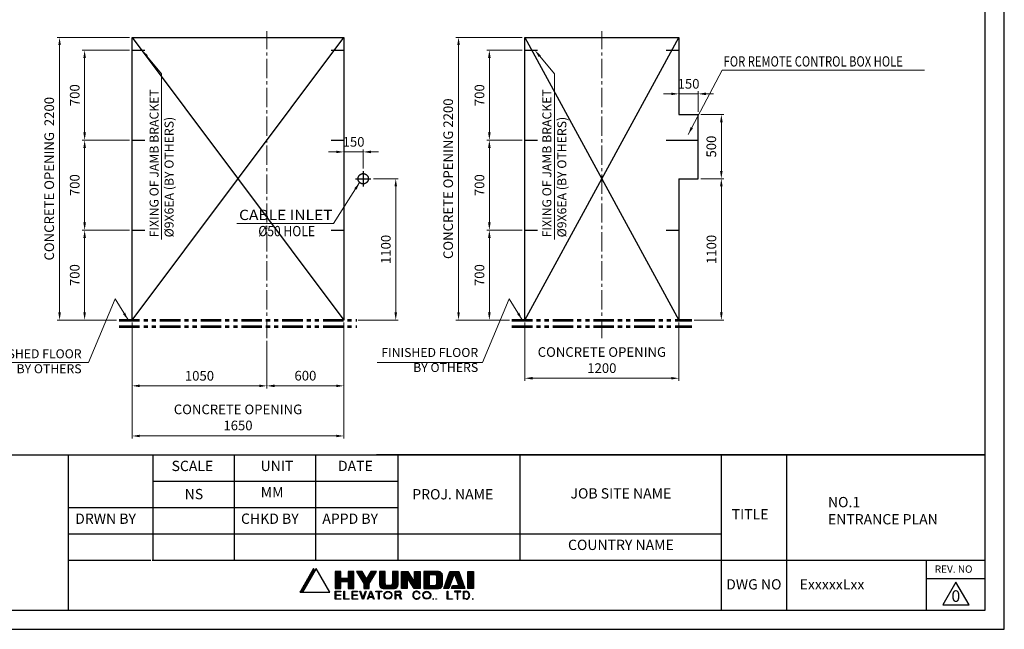
# Model space of a CAD drawing. Units: millimetres. Extents: x 17076 to 111423, y -118390 to 68727.
# Drawn here: x 55422 to 63090, y -100671 to -95927 of the extents above; entities that cross this region are included whole.
import ezdxf
from ezdxf.enums import TextEntityAlignment as Align

# ---------------------------------------------------------------- set-up
doc = ezdxf.new("R2010")
doc.units = ezdxf.units.MM
for name, pattern in [('CENTER2', [1.125, 0.75, -0.125, 0.125, -0.125]), ('PHANTOM', [7745.504221, 3872.752111, -774.550422, 774.550422, -774.550422, 774.550422, -774.550422]), ('PHANTOM2', [31.75, 15.875, -3.175, 3.175, -3.175, 3.175, -3.175]), ('SOLID', [0])]:
    doc.linetypes.add(name, pattern=pattern)
doc.layers.get('0').update_dxf_attribs({"lineweight": 30})
doc.layers.add('LAYER0$C$L0', color=2, linetype='SOLID')
for name, color, linetype, lineweight in [('마감선', 30, 'PHANTOM2', 53), ('문자', 4, 'Continuous', 30), ('외곽선', 7, 'Continuous', 30), ('중심선1', 6, 'CENTER2', 9), ('치수선', 3, 'Continuous', 9)]:
    doc.layers.add(name, color=color, linetype=linetype, lineweight=lineweight)
doc.styles.get("Standard").update_dxf_attribs({"font": 'iso.shx', "height": 75, "bigfont": 'whgtxt.shx'})
doc.dimstyles.new('AM_ISO$0', dxfattribs={"dimtxt": 75, "dimasz": 60, "dimexe": 20, "dimexo": 20, "dimgap": 30, "dimtad": 1, "dimdsep": 46, "dimtxsty": 'Standard', "dimcen": 0, "dimclrd": 256, "dimclre": 256, "dimclrt": 2, "dimadec": 0, "dimazin": 2, "dimtp": 0.1, "dimtm": 0.1, "dimtfac": 0.71, "dimtix": 1, "dimtmove": 0, "dimatfit": 0, "dimfxl": 1, "dimlwd": -1, "dimlwe": -1, "dimarcsym": 1})
doc.dimstyles.new('AM_ISO$7', dxfattribs={"dimtxt": 75, "dimasz": 60, "dimexe": 20, "dimexo": 20, "dimgap": 30, "dimtad": 1, "dimdsep": 46, "dimtxsty": 'Standard', "dimcen": 0, "dimclrd": 256, "dimclre": 256, "dimclrt": 2, "dimadec": 0, "dimazin": 2, "dimtp": 0.1, "dimtm": 0.1, "dimtfac": 0.71, "dimtix": 1, "dimtmove": 0, "dimatfit": 0, "dimfxl": 1, "dimlwd": -1, "dimlwe": -1, "dimarcsym": 1})

# ---------------------------------------------------------------- blocks, each defined once
blk = doc.blocks.new('*D1394')
at = {"layer": 'Defpoints', "color": 0, "transparency": 16777216}
for p in [(55732.9, -96064.9), (56297.2, -96064.9), (56197.2, -98264.9)]:
    blk.add_point(p, dxfattribs=at)
at = {"layer": '치수선', "transparency": 16777216}
for p, q in [((56277.2, -96064.9), (55712.9, -96064.9)), ((55732.9, -98204.9), (55732.9, -96124.9)), ((56177.2, -98264.9), (55712.9, -98264.9))]:
    blk.add_line(p, q, dxfattribs=at)
for points in [[(55722.9, -96124.9), (55742.9, -96124.9), (55732.9, -96064.9)], [(55722.9, -98204.9), (55742.9, -98204.9), (55732.9, -98264.9)]]:
    blk.add_solid(points, dxfattribs=at)
at = {"layer": '치수선', "color": 2, "transparency": 16777216, "insert": (55661.9, -97164.9), "char_height": 75, "attachment_point": 5, "rotation": 90}
blk.add_mtext('CONCRETE OPENING  2200', dxfattribs=at)
blk = doc.blocks.new('*D1395')
at = {"layer": 'Defpoints', "color": 0, "transparency": 16777216}
for p in [(55927.9, -96864.9), (56297.2, -96864.9), (56297.2, -97564.9)]:
    blk.add_point(p, dxfattribs=at)
at = {"layer": '치수선', "transparency": 16777216}
for p, q in [((56277.2, -96864.9), (55907.9, -96864.9)), ((55927.9, -97504.9), (55927.9, -96924.9)), ((56277.2, -97564.9), (55907.9, -97564.9))]:
    blk.add_line(p, q, dxfattribs=at)
for points in [[(55917.9, -96924.9), (55937.9, -96924.9), (55927.9, -96864.9)], [(55917.9, -97504.9), (55937.9, -97504.9), (55927.9, -97564.9)]]:
    blk.add_solid(points, dxfattribs=at)
at = {"layer": '치수선', "color": 2, "transparency": 16777216, "insert": (55860.4, -97214.9), "char_height": 75, "attachment_point": 5, "rotation": 90}
blk.add_mtext('700', dxfattribs=at)
blk = doc.blocks.new('*D1396')
at = {"layer": 'Defpoints', "color": 0, "transparency": 16777216}
for p in [(55927.9, -97564.9), (56297.2, -97564.9), (56197.2, -98264.9)]:
    blk.add_point(p, dxfattribs=at)
at = {"layer": '치수선', "transparency": 16777216}
for p, q in [((56277.2, -97564.9), (55907.9, -97564.9)), ((55927.9, -98204.9), (55927.9, -97624.9)), ((56177.2, -98264.9), (55907.9, -98264.9))]:
    blk.add_line(p, q, dxfattribs=at)
for points in [[(55917.9, -97624.9), (55937.9, -97624.9), (55927.9, -97564.9)], [(55917.9, -98204.9), (55937.9, -98204.9), (55927.9, -98264.9)]]:
    blk.add_solid(points, dxfattribs=at)
at = {"layer": '치수선', "color": 2, "transparency": 16777216, "insert": (55860.4, -97914.9), "char_height": 75, "attachment_point": 5, "rotation": 90}
blk.add_mtext('700', dxfattribs=at)
blk = doc.blocks.new('*D1397')
at = {"layer": 'Defpoints', "color": 0, "transparency": 16777216}
for p in [(55927.9, -96164.9), (56297.2, -96164.9), (56297.2, -96864.9)]:
    blk.add_point(p, dxfattribs=at)
at = {"layer": '치수선', "transparency": 16777216}
for p, q in [((56277.2, -96164.9), (55907.9, -96164.9)), ((55927.9, -96804.9), (55927.9, -96224.9)), ((56277.2, -96864.9), (55907.9, -96864.9))]:
    blk.add_line(p, q, dxfattribs=at)
for points in [[(55917.9, -96224.9), (55937.9, -96224.9), (55927.9, -96164.9)], [(55917.9, -96804.9), (55937.9, -96804.9), (55927.9, -96864.9)]]:
    blk.add_solid(points, dxfattribs=at)
at = {"layer": '치수선', "color": 2, "transparency": 16777216, "insert": (55860.4, -96514.9), "char_height": 75, "attachment_point": 5, "rotation": 90}
blk.add_mtext('700', dxfattribs=at)
blk = doc.blocks.new('*D1398')
at = {"layer": 'Defpoints', "color": 0, "transparency": 16777216}
for p in [(57947.2, -98264.9), (57347.2, -98406.7), (57347.2, -98776.6)]:
    blk.add_point(p, dxfattribs=at)
at = {"layer": '치수선', "transparency": 16777216}
for p, q in [((57947.2, -98284.9), (57947.2, -98796.6)), ((57347.2, -98426.7), (57347.2, -98796.6)), ((57887.2, -98776.6), (57407.2, -98776.6))]:
    blk.add_line(p, q, dxfattribs=at)
for points in [[(57407.2, -98766.6), (57407.2, -98786.6), (57347.2, -98776.6)], [(57887.2, -98766.6), (57887.2, -98786.6), (57947.2, -98776.6)]]:
    blk.add_solid(points, dxfattribs=at)
at = {"layer": '치수선', "color": 2, "transparency": 16777216, "insert": (57647.2, -98707.1), "char_height": 75, "attachment_point": 5}
blk.add_mtext('600', dxfattribs=at)
blk = doc.blocks.new('*D1399')
at = {"layer": 'Defpoints', "color": 0, "transparency": 16777216}
for p in [(56297.2, -98264.9), (57347.2, -98406.7), (57347.2, -98776.6)]:
    blk.add_point(p, dxfattribs=at)
at = {"layer": '치수선', "transparency": 16777216}
for p, q in [((56297.2, -98284.9), (56297.2, -98796.6)), ((57347.2, -98426.7), (57347.2, -98796.6)), ((56357.2, -98776.6), (57287.2, -98776.6))]:
    blk.add_line(p, q, dxfattribs=at)
for points in [[(56357.2, -98766.6), (56357.2, -98786.6), (56297.2, -98776.6)], [(57287.2, -98766.6), (57287.2, -98786.6), (57347.2, -98776.6)]]:
    blk.add_solid(points, dxfattribs=at)
at = {"layer": '치수선', "color": 2, "transparency": 16777216, "insert": (56822.2, -98708), "char_height": 75, "attachment_point": 5}
blk.add_mtext('1050', dxfattribs=at)
blk = doc.blocks.new('*D1400')
at = {"layer": 'Defpoints', "color": 0, "transparency": 16777216}
for p in [(56297.2, -98264.9), (57947.2, -98264.9), (57947.2, -99166.6)]:
    blk.add_point(p, dxfattribs=at)
at = {"layer": '치수선', "transparency": 16777216}
for p, q in [((56297.2, -98284.9), (56297.2, -99186.6)), ((57947.2, -98284.9), (57947.2, -99186.6)), ((56357.2, -99166.6), (57887.2, -99166.6))]:
    blk.add_line(p, q, dxfattribs=at)
for points in [[(56357.2, -99156.6), (56357.2, -99176.6), (56297.2, -99166.6)], [(57887.2, -99156.6), (57887.2, -99176.6), (57947.2, -99166.6)]]:
    blk.add_solid(points, dxfattribs=at)
at = {"layer": '치수선', "color": 2, "transparency": 16777216, "insert": (57122.2, -99032), "char_height": 75, "attachment_point": 5}
blk.add_mtext('CONCRETE OPENING\\P1650', dxfattribs=at)
blk = doc.blocks.new('*D1428')
at = {"layer": 'Defpoints', "color": 0, "transparency": 16777216}
for p in [(58157.2, -97164.9), (58350.8, -97164.9), (58037.6, -98264.9)]:
    blk.add_point(p, dxfattribs=at)
at = {"layer": '치수선', "transparency": 16777216}
for p, q in [((58177.2, -97164.9), (58370.8, -97164.9)), ((58350.8, -98204.9), (58350.8, -97224.9)), ((58057.6, -98264.9), (58370.8, -98264.9))]:
    blk.add_line(p, q, dxfattribs=at)
for points in [[(58340.8, -97224.9), (58360.8, -97224.9), (58350.8, -97164.9)], [(58340.8, -98204.9), (58360.8, -98204.9), (58350.8, -98264.9)]]:
    blk.add_solid(points, dxfattribs=at)
at = {"layer": '치수선', "color": 2, "transparency": 16777216, "insert": (58283.3, -97714.9), "char_height": 75, "attachment_point": 5, "rotation": 90}
blk.add_mtext('1100', dxfattribs=at)
blk = doc.blocks.new('*D1404')
at = {"layer": 'Defpoints', "color": 0, "transparency": 16777216}
for p in [(60705.9, -97164.9), (60886.3, -97164.9), (60655.9, -98264.9)]:
    blk.add_point(p, dxfattribs=at)
at = {"layer": '치수선', "transparency": 16777216}
for p, q in [((60725.9, -97164.9), (60906.3, -97164.9)), ((60886.3, -98204.9), (60886.3, -97224.9)), ((60675.9, -98264.9), (60906.3, -98264.9))]:
    blk.add_line(p, q, dxfattribs=at)
for points in [[(60876.3, -97224.9), (60896.3, -97224.9), (60886.3, -97164.9)], [(60876.3, -98204.9), (60896.3, -98204.9), (60886.3, -98264.9)]]:
    blk.add_solid(points, dxfattribs=at)
at = {"layer": '치수선', "color": 2, "transparency": 16777216, "insert": (60818.8, -97714.9), "char_height": 75, "attachment_point": 5, "rotation": 90}
blk.add_mtext('1100', dxfattribs=at)
blk = doc.blocks.new('*D1405')
at = {"layer": 'Defpoints', "color": 0, "transparency": 16777216}
for p in [(60705.9, -96664.9), (60886.3, -96664.9), (60725.9, -97164.9)]:
    blk.add_point(p, dxfattribs=at)
at = {"layer": '치수선', "transparency": 16777216}
for p, q in [((60725.9, -96664.9), (60906.3, -96664.9)), ((60886.3, -97104.9), (60886.3, -96724.9)), ((60745.9, -97164.9), (60906.3, -97164.9))]:
    blk.add_line(p, q, dxfattribs=at)
for points in [[(60876.3, -96724.9), (60896.3, -96724.9), (60886.3, -96664.9)], [(60876.3, -97104.9), (60896.3, -97104.9), (60886.3, -97164.9)]]:
    blk.add_solid(points, dxfattribs=at)
at = {"layer": '치수선', "color": 2, "transparency": 16777216, "insert": (60817.8, -96914.9), "char_height": 75, "attachment_point": 5, "rotation": 90}
blk.add_mtext('500', dxfattribs=at)
blk = doc.blocks.new('*D1408')
at = {"layer": 'Defpoints', "color": 0, "transparency": 16777216}
for p in [(59355.9, -98264.9), (60555.9, -98264.9), (60555.9, -98717.5)]:
    blk.add_point(p, dxfattribs=at)
at = {"layer": '치수선', "transparency": 16777216}
for p, q in [((59355.9, -98284.9), (59355.9, -98737.5)), ((60555.9, -98284.9), (60555.9, -98737.5)), ((59415.9, -98717.5), (60495.9, -98717.5))]:
    blk.add_line(p, q, dxfattribs=at)
for points in [[(59415.9, -98707.5), (59415.9, -98727.5), (59355.9, -98717.5)], [(60495.9, -98707.5), (60495.9, -98727.5), (60555.9, -98717.5)]]:
    blk.add_solid(points, dxfattribs=at)
at = {"layer": '치수선', "color": 2, "transparency": 16777216, "insert": (59955.9, -98585.7), "char_height": 75, "attachment_point": 5}
blk.add_mtext('CONCRETE OPENING \\P1200', dxfattribs=at)
blk = doc.blocks.new('*D1409')
at = {"layer": 'Defpoints', "color": 0, "transparency": 16777216}
for p in [(59079.8, -96164.9), (59355.9, -96164.9), (59335.9, -96864.9)]:
    blk.add_point(p, dxfattribs=at)
at = {"layer": '치수선', "transparency": 16777216}
for p, q in [((59335.9, -96164.9), (59059.8, -96164.9)), ((59079.8, -96804.9), (59079.8, -96224.9)), ((59315.9, -96864.9), (59059.8, -96864.9))]:
    blk.add_line(p, q, dxfattribs=at)
for points in [[(59069.8, -96224.9), (59089.8, -96224.9), (59079.8, -96164.9)], [(59069.8, -96804.9), (59089.8, -96804.9), (59079.8, -96864.9)]]:
    blk.add_solid(points, dxfattribs=at)
at = {"layer": '치수선', "color": 2, "transparency": 16777216, "insert": (59012.3, -96514.9), "char_height": 75, "attachment_point": 5, "rotation": 90}
blk.add_mtext('700', dxfattribs=at)
blk = doc.blocks.new('*D1410')
at = {"layer": 'Defpoints', "color": 0, "transparency": 16777216}
for p in [(58839.8, -96064.9), (59355.9, -96064.9), (59255.9, -98264.9)]:
    blk.add_point(p, dxfattribs=at)
at = {"layer": '치수선', "transparency": 16777216}
for p, q in [((59335.9, -96064.9), (58819.8, -96064.9)), ((58839.8, -98204.9), (58839.8, -96124.9)), ((59235.9, -98264.9), (58819.8, -98264.9))]:
    blk.add_line(p, q, dxfattribs=at)
for points in [[(58829.8, -96124.9), (58849.8, -96124.9), (58839.8, -96064.9)], [(58829.8, -98204.9), (58849.8, -98204.9), (58839.8, -98264.9)]]:
    blk.add_solid(points, dxfattribs=at)
at = {"layer": '치수선', "color": 2, "transparency": 16777216, "insert": (58768.9, -97164.9), "char_height": 75, "attachment_point": 5, "rotation": 90}
blk.add_mtext('CONCRETE OPENING 2200', dxfattribs=at)
blk = doc.blocks.new('*D1411')
at = {"layer": 'Defpoints', "color": 0, "transparency": 16777216}
for p in [(59079.8, -97564.9), (59355.9, -97564.9), (59255.9, -98264.9)]:
    blk.add_point(p, dxfattribs=at)
at = {"layer": '치수선', "transparency": 16777216}
for p, q in [((59335.9, -97564.9), (59059.8, -97564.9)), ((59079.8, -98204.9), (59079.8, -97624.9)), ((59235.9, -98264.9), (59059.8, -98264.9))]:
    blk.add_line(p, q, dxfattribs=at)
for points in [[(59069.8, -97624.9), (59089.8, -97624.9), (59079.8, -97564.9)], [(59069.8, -98204.9), (59089.8, -98204.9), (59079.8, -98264.9)]]:
    blk.add_solid(points, dxfattribs=at)
at = {"layer": '치수선', "color": 2, "transparency": 16777216, "insert": (59012.3, -97914.9), "char_height": 75, "attachment_point": 5, "rotation": 90}
blk.add_mtext('700', dxfattribs=at)
blk = doc.blocks.new('*D1412')
at = {"layer": 'Defpoints', "color": 0, "transparency": 16777216}
for p in [(59079.8, -96864.9), (59355.9, -96864.9), (59355.9, -97564.9)]:
    blk.add_point(p, dxfattribs=at)
at = {"layer": '치수선', "transparency": 16777216}
for p, q in [((59335.9, -96864.9), (59059.8, -96864.9)), ((59079.8, -97504.9), (59079.8, -96924.9)), ((59335.9, -97564.9), (59059.8, -97564.9))]:
    blk.add_line(p, q, dxfattribs=at)
for points in [[(59069.8, -96924.9), (59089.8, -96924.9), (59079.8, -96864.9)], [(59069.8, -97504.9), (59089.8, -97504.9), (59079.8, -97564.9)]]:
    blk.add_solid(points, dxfattribs=at)
at = {"layer": '치수선', "color": 2, "transparency": 16777216, "insert": (59012.3, -97214.9), "char_height": 75, "attachment_point": 5, "rotation": 90}
blk.add_mtext('700', dxfattribs=at)
blk = doc.blocks.new('A$C28AB77EA')
at = {"layer": '치수선'}
blk.add_line((116.2, -46.2), (230.2, -184.2), dxfattribs=at)
at = {"layer": '치수선', "ltscale": 5, "extrusion": (0, 0, -1)}
blk.add_line((230.2, -1474), (230.2, -184.2), dxfattribs=at)
at = {"layer": '치수선'}
blk.add_solid([(108.5, -52.6), (123.9, -39.9), (78, 0)], dxfattribs=at)
at = {"layer": 'LAYER0$C$L0', "ltscale": 5, "insert": (136.6, -1456.3), "char_height": 70, "width": 1380.9, "attachment_point": 1, "rotation": 90}
blk.add_mtext('FIXING OF JAMB BRACKET\\P  %%C9X6EA (BY OTHERS)', dxfattribs=at)
blk = doc.blocks.new('*D1401')
at = {"layer": 'Defpoints', "color": 0, "transparency": 16777216}
for p in [(57947.2, -96956.2), (57947.2, -97104.9), (58097.2, -97104.9)]:
    blk.add_point(p, dxfattribs=at)
at = {"layer": '치수선', "linetype": 'ByBlock', "transparency": 16777216}
for p, q in [((57887.2, -96956.2), (57827.2, -96956.2)), ((58097.2, -96956.2), (57947.2, -96956.2)), ((58157.2, -96956.2), (58217.2, -96956.2))]:
    blk.add_line(p, q, dxfattribs=at)
at = {"layer": '치수선', "transparency": 16777216}
for p, q in [((57947.2, -97084.9), (57947.2, -96936.2)), ((58097.2, -97084.9), (58097.2, -96936.2))]:
    blk.add_line(p, q, dxfattribs=at)
for points in [[(57887.2, -96946.2), (57887.2, -96966.2), (57947.2, -96956.2)], [(58157.2, -96946.2), (58157.2, -96966.2), (58097.2, -96956.2)]]:
    blk.add_solid(points, dxfattribs=at)
at = {"layer": '치수선', "color": 2, "transparency": 16777216, "insert": (58022.2, -96887.7), "char_height": 75, "attachment_point": 5}
blk.add_mtext('150', dxfattribs=at)
blk = doc.blocks.new('*D1413')
at = {"layer": 'Defpoints', "color": 0, "transparency": 16777216}
for p in [(60555.9, -96504.5), (60555.9, -96664.9), (60705.9, -96664.9)]:
    blk.add_point(p, dxfattribs=at)
at = {"layer": '치수선', "linetype": 'ByBlock', "transparency": 16777216}
for p, q in [((60495.9, -96504.5), (60435.9, -96504.5)), ((60705.9, -96504.5), (60555.9, -96504.5)), ((60765.9, -96504.5), (60825.9, -96504.5))]:
    blk.add_line(p, q, dxfattribs=at)
at = {"layer": '치수선', "transparency": 16777216}
for p, q in [((60555.9, -96644.9), (60555.9, -96484.5)), ((60705.9, -96644.9), (60705.9, -96484.5))]:
    blk.add_line(p, q, dxfattribs=at)
for points in [[(60495.9, -96494.5), (60495.9, -96514.5), (60555.9, -96504.5)], [(60765.9, -96494.5), (60765.9, -96514.5), (60705.9, -96504.5)]]:
    blk.add_solid(points, dxfattribs=at)
at = {"layer": '치수선', "color": 2, "transparency": 16777216, "insert": (60630.9, -96436), "char_height": 75, "attachment_point": 5}
blk.add_mtext('150', dxfattribs=at)

msp = doc.modelspace()

# ---------------------------------------------------------------- linework, layer by layer
for p, q in [((56297.218, -98264.901), (56297.218, -96064.901)), ((56297.218, -96064.901), (57947.218, -96064.901)), ((57947.218, -96064.901), (57947.218, -98264.901)), ((59355.876, -98264.901), (59355.876, -96064.901)), ((59355.876, -96064.901), (60555.876, -96064.901)), ((60555.876, -96064.901), (60555.876, -96664.901)), ((56297.218, -96164.901), (56397.218, -96164.901)), ((57847.218, -96164.901), (57947.218, -96164.901)), ((59355.876, -96164.901), (59455.876, -96164.901)), ((60455.876, -96164.901), (60555.876, -96164.901)), ((56297.218, -96864.901), (56397.218, -96864.901)), ((57847.218, -96864.901), (57947.218, -96864.901)), ((59355.876, -96864.901), (59455.876, -96864.901)), ((60455.876, -96864.901), (60705.876, -96864.901)), ((60455.876, -96864.901), (60555.876, -96864.901)), ((60555.876, -97164.901), (60555.876, -98264.901)), ((56297.218, -97564.901), (56397.218, -97564.901)), ((57847.218, -97564.901), (57947.218, -97564.901)), ((59355.876, -97564.901), (59455.876, -97564.901)), ((60455.876, -97564.901), (60555.876, -97564.901)), ((49662, -99312.27), (62939.815, -99312.27)), ((55801.96, -100520.921), (55801.96, -99312.27)), ((56461.4, -100133.578), (56461.4, -99312.27)), ((57094.491, -100133.578), (57094.491, -99312.27)), ((57727.583, -100133.578), (57727.583, -99312.27)), ((62939.815, -99312.27), (58202.004, -99312.27)), ((58368.548, -100133.578), (58368.548, -99312.27)), ((59320.676, -100133.578), (59320.676, -99312.27)), ((60887.648, -100520.921), (60887.648, -99312.27)), ((61395.723, -100520.921), (61395.723, -99312.27)), ((56461.4, -99517.597), (58367.18, -99517.597)), ((55802.922, -99722.924), (58368.548, -99722.924)), ((55802.922, -99928.251), (60887.648, -99928.251)), ((55802.922, -100133.578), (56444.289, -100133.578)), ((56454.203, -100133.578), (62939.815, -100133.578)), ((57704.669, -100243.208), (57704.669, -100208.862)), ((57710.372, -100233.33), (57710.372, -100198.984)), ((57716.076, -100223.451), (57716.076, -100206.764)), ((57659.04, -100322.239), (57659.04, -100287.893)), ((57664.744, -100312.36), (57664.744, -100278.014)), ((57670.448, -100302.481), (57670.448, -100268.135)), ((57676.151, -100292.602), (57676.151, -100258.256)), ((57681.855, -100282.724), (57681.855, -100248.378)), ((57687.558, -100272.845), (57687.558, -100238.499)), ((57693.262, -100262.966), (57693.262, -100228.62)), ((57698.965, -100253.087), (57698.965, -100218.741)), ((57878.468, -100222.494), (57922.126, -100222.494)), ((57878.468, -100228.197), (57922.126, -100228.197)), ((57878.468, -100233.901), (57922.126, -100233.901)), ((57878.468, -100239.604), (57922.126, -100239.604)), ((57878.468, -100245.308), (57922.126, -100245.308)), ((57878.468, -100251.011), (57922.126, -100251.011)), ((57878.468, -100256.715), (57922.126, -100256.715)), ((57878.468, -100262.418), (57922.126, -100262.418)), ((57878.468, -100268.122), (57922.126, -100268.122)), ((57878.468, -100273.825), (57922.126, -100273.825)), ((57878.468, -100279.529), (58023.994, -100279.529)), ((57878.468, -100285.232), (58023.994, -100285.232)), ((57878.468, -100290.936), (58023.994, -100290.936)), ((57980.336, -100222.494), (58023.994, -100222.494)), ((57980.336, -100228.197), (58023.994, -100228.197)), ((57980.336, -100233.901), (58023.994, -100233.901)), ((57980.336, -100239.604), (58023.994, -100239.604)), ((57980.336, -100245.308), (58023.994, -100245.308)), ((57980.336, -100251.011), (58023.994, -100251.011)), ((57980.336, -100256.715), (58023.994, -100256.715)), ((57980.336, -100262.418), (58023.994, -100262.418)), ((57980.336, -100268.122), (58023.994, -100268.122)), ((57980.336, -100273.825), (58023.994, -100273.825)), ((58048.036, -100226.366), (58054.814, -100222.263)), ((58050.989, -100231.245), (58065.829, -100222.263)), ((58053.943, -100236.124), (58076.844, -100222.263)), ((58056.896, -100241.004), (58087.859, -100222.263)), ((58059.849, -100245.883), (58091.801, -100226.544)), ((58062.803, -100250.762), (58094.755, -100231.423)), ((58065.756, -100255.642), (58097.708, -100236.302)), ((58068.709, -100260.521), (58100.661, -100241.182)), ((58071.663, -100265.401), (58103.615, -100246.061)), ((58074.616, -100270.28), (58106.568, -100250.94)), ((58077.569, -100275.159), (58109.521, -100255.82)), ((58080.522, -100280.039), (58112.475, -100260.699)), ((58083.476, -100284.918), (58115.428, -100265.579)), ((58086.429, -100289.797), (58118.381, -100270.458)), ((58089.382, -100294.677), (58121.335, -100275.337)), ((58092.336, -100299.556), (58189.647, -100240.657)), ((58095.289, -100304.435), (58183.279, -100251.178)), ((58098.242, -100309.315), (58176.911, -100261.7)), ((58101.196, -100314.194), (58170.543, -100272.221)), ((58101.338, -100320.775), (58164.174, -100282.742)), ((58127.117, -100271.837), (58196.015, -100230.136)), ((58133.485, -100261.316), (58198.007, -100222.263)), ((58139.854, -100250.795), (58186.992, -100222.263)), ((58146.222, -100240.273), (58175.978, -100222.263)), ((58152.59, -100229.752), (58164.963, -100222.263)), ((58267.075, -100222.494), (58223.418, -100222.494)), ((58267.075, -100228.197), (58223.418, -100228.197)), ((58267.075, -100233.901), (58223.418, -100233.901)), ((58267.075, -100239.604), (58223.418, -100239.604)), ((58267.075, -100245.308), (58223.418, -100245.308)), ((58267.075, -100251.011), (58223.418, -100251.011)), ((58267.075, -100256.715), (58223.418, -100256.715)), ((58267.075, -100262.418), (58223.418, -100262.418)), ((58267.075, -100268.122), (58223.418, -100268.122)), ((58267.075, -100273.825), (58223.418, -100273.825)), ((58267.075, -100279.529), (58223.418, -100279.529)), ((58267.075, -100285.232), (58223.418, -100285.232)), ((58267.075, -100290.936), (58223.418, -100290.936)), ((58267.075, -100314.429), (58267.075, -100222.263)), ((58368.943, -100222.494), (58325.285, -100222.494)), ((58368.943, -100228.197), (58325.285, -100228.197)), ((58368.943, -100233.901), (58325.285, -100233.901)), ((58368.943, -100239.604), (58325.285, -100239.604)), ((58368.943, -100245.308), (58325.285, -100245.308)), ((58368.943, -100251.011), (58325.285, -100251.011)), ((58368.943, -100256.715), (58325.285, -100256.715)), ((58368.943, -100262.418), (58325.285, -100262.418)), ((58368.943, -100268.122), (58325.285, -100268.122)), ((58368.943, -100273.825), (58325.285, -100273.825)), ((58368.943, -100279.529), (58325.285, -100279.529)), ((58368.943, -100285.232), (58325.285, -100285.232)), ((58368.943, -100290.936), (58325.285, -100290.936)), ((58395.892, -100222.494), (58444.547, -100222.494)), ((58395.892, -100228.197), (58448.16, -100228.197)), ((58395.892, -100233.901), (58451.772, -100233.901)), ((58395.892, -100239.604), (58455.385, -100239.604)), ((58395.892, -100245.308), (58458.998, -100245.308)), ((58395.892, -100251.011), (58462.61, -100251.011)), ((58395.892, -100256.715), (58466.223, -100256.715)), ((58395.892, -100262.418), (58469.836, -100262.418)), ((58395.892, -100268.122), (58473.449, -100268.122)), ((58395.892, -100273.825), (58439.55, -100273.825)), ((58395.892, -100279.529), (58439.55, -100279.529)), ((58395.892, -100285.232), (58439.55, -100285.232)), ((58395.892, -100290.936), (58439.55, -100290.936)), ((58442.609, -100273.825), (58477.061, -100273.825)), ((58446.222, -100279.529), (58480.674, -100279.529)), ((58449.834, -100285.232), (58484.287, -100285.232)), ((58453.447, -100290.936), (58487.9, -100290.936)), ((58497.76, -100222.494), (58541.418, -100222.494)), ((58497.76, -100228.197), (58541.418, -100228.197)), ((58497.76, -100233.901), (58541.418, -100233.901)), ((58497.76, -100239.604), (58541.418, -100239.604)), ((58497.76, -100245.308), (58541.418, -100245.308)), ((58497.76, -100251.011), (58541.418, -100251.011)), ((58497.76, -100256.715), (58541.418, -100256.715)), ((58497.76, -100262.418), (58541.418, -100262.418)), ((58497.76, -100268.122), (58541.418, -100268.122)), ((58497.76, -100273.825), (58541.418, -100273.825)), ((58497.76, -100279.529), (58541.418, -100279.529)), ((58497.76, -100285.232), (58541.418, -100285.232)), ((58497.76, -100290.936), (58541.418, -100290.936)), ((58571.605, -100222.263), (58571.605, -100353.236)), ((58577.309, -100222.263), (58577.309, -100353.236)), ((58583.012, -100222.263), (58583.012, -100353.236)), ((58588.716, -100222.263), (58588.716, -100353.236)), ((58594.419, -100222.263), (58594.419, -100353.236)), ((58600.123, -100222.263), (58600.123, -100353.236)), ((58605.826, -100222.263), (58605.826, -100353.236)), ((58611.53, -100222.263), (58611.53, -100353.236)), ((58617.233, -100222.263), (58617.233, -100246.517)), ((58622.937, -100222.263), (58622.937, -100246.517)), ((58628.64, -100222.263), (58628.64, -100246.517)), ((58634.344, -100222.263), (58634.344, -100246.517)), ((58640.047, -100222.263), (58640.047, -100246.517)), ((58645.751, -100222.263), (58645.751, -100246.517)), ((58651.454, -100222.263), (58651.454, -100246.517)), ((58657.158, -100222.263), (58657.158, -100246.592)), ((58662.862, -100222.263), (58662.862, -100248.412)), ((58668.565, -100222.263), (58668.565, -100254.302)), ((58670.235, -100314.429), (58670.235, -100261.07)), ((58674.269, -100222.263), (58674.269, -100353.236)), ((58679.972, -100222.263), (58679.972, -100353.236)), ((58685.676, -100222.277), (58685.676, -100353.223)), ((58691.379, -100223.019), (58691.379, -100352.48)), ((58697.083, -100224.988), (58697.083, -100350.512)), ((58702.786, -100228.496), (58702.786, -100347.003)), ((58708.49, -100234.477), (58708.49, -100341.022)), ((58713.893, -100324.131), (58713.893, -100251.368)), ((58748.414, -100289.132), (58748.414, -100353.236)), ((58754.118, -100273.732), (58754.118, -100353.236)), ((58759.822, -100258.333), (58759.822, -100353.236)), ((58765.525, -100242.933), (58765.525, -100347.712)), ((58771.229, -100227.534), (58771.229, -100332.312)), ((58776.932, -100222.263), (58776.932, -100316.913)), ((58782.636, -100222.263), (58782.636, -100301.513)), ((58788.339, -100222.263), (58788.339, -100286.114)), ((58794.043, -100222.263), (58794.043, -100270.714)), ((58799.746, -100222.263), (58799.746, -100255.315)), ((58805.45, -100222.263), (58805.45, -100246.517)), ((58811.153, -100222.263), (58811.153, -100246.517)), ((58816.857, -100222.263), (58816.857, -100261.605)), ((58822.56, -100222.263), (58822.56, -100277.004)), ((58828.264, -100222.263), (58828.264, -100292.404)), ((58833.967, -100222.263), (58833.967, -100307.803)), ((58839.671, -100222.263), (58839.671, -100323.203)), ((58845.374, -100233.824), (58845.374, -100353.236)), ((58851.078, -100249.224), (58851.078, -100353.236)), ((58856.782, -100264.623), (58856.782, -100353.236)), ((58862.485, -100280.023), (58862.485, -100353.236)), ((58913.817, -100222.263), (58913.817, -100353.236)), ((58919.52, -100222.263), (58919.52, -100353.236)), ((58925.224, -100222.263), (58925.224, -100353.236)), ((58930.927, -100222.263), (58930.927, -100353.236)), ((58936.631, -100222.263), (58936.631, -100353.236)), ((58942.334, -100222.263), (58942.334, -100353.236)), ((58948.038, -100222.263), (58948.038, -100353.236)), ((58953.741, -100222.263), (58953.741, -100353.236)), ((57613.412, -100381.189), (57613.412, -100366.923)), ((57619.116, -100381.189), (57619.116, -100357.044)), ((57624.819, -100381.189), (57624.819, -100347.166)), ((57630.523, -100371.633), (57630.523, -100337.287)), ((57636.226, -100361.754), (57636.226, -100327.408)), ((57641.93, -100351.875), (57641.93, -100317.529)), ((57647.633, -100341.996), (57647.633, -100307.65)), ((57653.337, -100332.118), (57653.337, -100297.772)), ((57878.468, -100296.639), (58023.994, -100296.639)), ((57878.468, -100302.343), (57922.126, -100302.343)), ((57878.468, -100308.047), (57922.126, -100308.047)), ((57878.468, -100313.75), (57922.126, -100313.75)), ((57878.468, -100319.454), (57922.126, -100319.454)), ((57878.468, -100325.157), (57922.126, -100325.157)), ((57878.468, -100330.861), (57922.126, -100330.861)), ((57878.468, -100336.564), (57922.126, -100336.564)), ((57878.468, -100342.268), (57922.126, -100342.268)), ((57878.468, -100347.971), (57922.126, -100347.971)), ((57980.336, -100302.343), (58023.994, -100302.343)), ((57980.336, -100308.047), (58023.994, -100308.047)), ((57980.336, -100313.75), (58023.994, -100313.75)), ((57980.336, -100319.454), (58023.994, -100319.454)), ((57980.336, -100325.157), (58023.994, -100325.157)), ((57980.336, -100330.861), (58023.994, -100330.861)), ((57980.336, -100336.564), (58023.994, -100336.564)), ((57980.336, -100342.268), (58023.994, -100342.268)), ((57980.336, -100347.971), (58023.994, -100347.971)), ((58101.338, -100327.442), (58157.806, -100293.264)), ((58101.338, -100334.109), (58151.438, -100303.785)), ((58101.338, -100340.776), (58145.07, -100314.306)), ((58101.338, -100347.443), (58144.995, -100321.018)), ((58102.781, -100353.236), (58144.995, -100327.685)), ((58113.796, -100353.236), (58144.995, -100334.352)), ((58124.811, -100353.236), (58144.995, -100341.019)), ((58135.825, -100353.236), (58144.995, -100347.686)), ((58267.075, -100296.639), (58223.418, -100296.639)), ((58267.075, -100302.343), (58223.418, -100302.343)), ((58267.075, -100308.047), (58223.418, -100308.047)), ((58267.075, -100313.75), (58223.418, -100313.75)), ((58267.97, -100319.454), (58223.418, -100319.454)), ((58271.795, -100325.157), (58223.436, -100325.157)), ((58368.154, -100330.861), (58224.206, -100330.861)), ((58366.154, -100336.564), (58226.207, -100336.564)), ((58362.601, -100342.268), (58229.759, -100342.268)), ((58356.534, -100347.971), (58235.827, -100347.971)), ((58252.523, -100353.236), (58339.838, -100353.236)), ((58310.733, -100328.982), (58281.628, -100328.982)), ((58368.925, -100325.157), (58320.566, -100325.157)), ((58368.943, -100319.454), (58324.391, -100319.454)), ((58368.943, -100296.639), (58325.285, -100296.639)), ((58368.943, -100302.343), (58325.285, -100302.343)), ((58368.943, -100308.047), (58325.285, -100308.047)), ((58368.943, -100313.75), (58325.285, -100313.75)), ((58395.892, -100296.639), (58439.55, -100296.639)), ((58395.892, -100302.343), (58439.55, -100302.343)), ((58395.892, -100308.047), (58439.55, -100308.047)), ((58395.892, -100313.75), (58439.55, -100313.75)), ((58395.892, -100319.454), (58439.55, -100319.454)), ((58395.892, -100325.157), (58439.55, -100325.157)), ((58395.892, -100330.861), (58439.55, -100330.861)), ((58395.892, -100336.564), (58439.55, -100336.564)), ((58395.892, -100342.268), (58439.55, -100342.268)), ((58395.892, -100347.971), (58439.55, -100347.971)), ((58457.06, -100296.639), (58491.512, -100296.639)), ((58460.672, -100302.343), (58495.125, -100302.343)), ((58464.285, -100308.047), (58541.418, -100308.047)), ((58467.898, -100313.75), (58541.418, -100313.75)), ((58471.511, -100319.454), (58541.418, -100319.454)), ((58475.123, -100325.157), (58541.418, -100325.157)), ((58478.736, -100330.861), (58541.418, -100330.861)), ((58482.349, -100336.564), (58541.418, -100336.564)), ((58485.962, -100342.268), (58541.418, -100342.268)), ((58489.574, -100347.971), (58541.418, -100347.971)), ((58497.76, -100296.639), (58541.418, -100296.639)), ((58497.76, -100302.343), (58541.418, -100302.343)), ((58617.233, -100328.982), (58617.233, -100353.236)), ((58622.937, -100328.982), (58622.937, -100353.236)), ((58628.64, -100328.982), (58628.64, -100353.236)), ((58634.344, -100328.982), (58634.344, -100353.236)), ((58640.047, -100328.982), (58640.047, -100353.236)), ((58645.751, -100328.982), (58645.751, -100353.236)), ((58651.454, -100328.982), (58651.454, -100353.236)), ((58657.158, -100328.907), (58657.158, -100353.236)), ((58662.862, -100327.088), (58662.862, -100353.236)), ((58668.565, -100321.198), (58668.565, -100353.236)), ((58725.6, -100350.73), (58725.6, -100353.236)), ((58731.304, -100335.331), (58731.304, -100353.236)), ((58737.007, -100319.931), (58737.007, -100353.236)), ((58742.711, -100304.532), (58742.711, -100353.236)), ((58788.339, -100342.868), (58788.339, -100353.236)), ((58794.043, -100328.982), (58794.043, -100353.236)), ((58799.746, -100328.982), (58799.746, -100353.236)), ((58805.45, -100328.982), (58805.45, -100353.236)), ((58811.153, -100328.982), (58811.153, -100353.236)), ((58816.857, -100328.982), (58816.857, -100353.236)), ((58822.56, -100328.982), (58822.56, -100353.236)), ((58828.264, -100328.982), (58828.264, -100353.236)), ((58833.967, -100328.982), (58833.967, -100353.236)), ((58839.671, -100328.982), (58839.671, -100353.236)), ((58868.189, -100295.422), (58868.189, -100353.236)), ((58873.892, -100310.822), (58873.892, -100353.236)), ((58879.596, -100326.221), (58879.596, -100353.236)), ((58885.299, -100341.621), (58885.299, -100353.236)), ((57607.709, -100381.189), (57607.709, -100376.802)), ((58379.457, -100403.672), (58351.615, -100403.672)), ((58537.113, -100417.831), (58541.577, -100418.468)), ((58542.089, -100393.922), (58537.387, -100393.922)), ((58897.621, -100432.622), (58882.988, -100432.622))]:
    msp.add_line(p, q)
at = {"color": 171}
for p, q in [((56297.218, -98264.901), (57947.218, -96064.901)), ((56297.218, -96064.901), (57947.218, -98264.901)), ((59355.876, -98264.901), (60555.876, -96064.901)), ((59355.876, -96064.901), (60555.876, -98264.901))]:
    msp.add_line(p, q, dxfattribs=at)
at = {"linetype": 'Continuous'}
for p in [(60555.876, -96664.901), (60705.876, -97164.901)]:
    msp.add_line(p, (60705.876, -96664.901), dxfattribs=at)
at = {"color": 6, "ltscale": 200}
for p, q in [((58097.218, -97104.901), (58097.218, -97224.901)), ((58037.218, -97164.901), (58157.218, -97164.901))]:
    msp.add_line(p, q, dxfattribs=at)
at = {"ltscale": 5}
for p, q in [((62480.757, -100133.578), (62480.757, -100520.921)), ((62480.757, -100276.375), (62939.815, -100276.375))]:
    msp.add_line(p, q, dxfattribs=at)
for points in [[(63089.815, -100670.921), (63089.815, -91028.541), (49512, -91028.541), (49512, -100670.921)], [(62939.815, -100520.921), (62939.815, -91178.541), (49662, -91178.541), (49662, -100520.921)], [(57720.893, -100215.107), (57710.978, -100197.934), (57605.176, -100381.189), (57625.006, -100381.189), (57720.893, -100215.107)], [(57878.468, -100222.263), (57878.468, -100353.236), (57922.126, -100353.236), (57922.126, -100299.877), (57980.336, -100299.877), (57980.336, -100353.236), (58023.994, -100353.236), (58023.994, -100222.263), (57980.336, -100222.263), (57980.336, -100275.622), (57922.126, -100275.622), (57922.126, -100222.263), (57878.468, -100222.263)], [(58045.553, -100222.263), (58101.338, -100314.429), (58101.338, -100353.236), (58144.995, -100353.236), (58144.995, -100314.429), (58200.78, -100222.263), (58157.123, -100222.263), (58123.167, -100278.364), (58089.211, -100222.263), (58045.553, -100222.263)], [(58395.892, -100353.236), (58395.892, -100222.263), (58444.401, -100222.263), (58497.76, -100306.503), (58497.76, -100222.263), (58541.418, -100222.263), (58541.418, -100353.236), (58492.909, -100353.236), (58439.55, -100268.996), (58439.55, -100353.236), (58395.892, -100353.236)], [(58763.479, -100353.236), (58724.672, -100353.236), (58773.181, -100222.263), (58841.093, -100222.263), (58889.601, -100353.236), (58784.499, -100353.236), (58793.482, -100328.982), (58841.811, -100328.982), (58811.269, -100246.517), (58803.004, -100246.517), (58763.479, -100353.236)], [(58913.316, -100222.263), (58956.974, -100222.263), (58956.974, -100353.236), (58913.316, -100353.236)], [(57878.468, -100374.732), (57922.143, -100374.732), (57922.143, -100379.024), (57883.944, -100379.024), (57883.944, -100403.672), (57919.469, -100403.672), (57919.469, -100407.536), (57883.944, -100407.536), (57883.944, -100432.622), (57924.26, -100432.622), (57924.26, -100437.014), (57878.468, -100437.014), (57878.468, -100374.732)], [(57945.393, -100374.732), (57950.756, -100374.732), (57950.756, -100432.622), (57988.511, -100432.622), (57988.511, -100437.014), (57945.393, -100437.014), (57945.393, -100374.732)], [(58010.105, -100374.732), (58053.779, -100374.732), (58053.779, -100379.024), (58015.006, -100379.024), (58015.006, -100403.672), (58051.106, -100403.672), (58051.106, -100407.536), (58015.006, -100407.536), (58015.006, -100432.622), (58055.897, -100432.622), (58055.897, -100437.014), (58010.105, -100437.014), (58010.105, -100374.732)], [(58130.131, -100437.014), (58153.514, -100374.732), (58159.674, -100374.732), (58182.832, -100437.014), (58178.041, -100437.014), (58172.381, -100422.641), (58140.634, -100422.641), (58134.922, -100437.014), (58130.131, -100437.014)], [(58142.293, -100418.468), (58156.594, -100382.553), (58170.737, -100418.468), (58142.293, -100418.468)], [(58195.536, -100379.024), (58195.536, -100374.732), (58243.446, -100374.732), (58243.446, -100379.024), (58222.365, -100379.024), (58222.365, -100437.014), (58216.616, -100437.014), (58216.616, -100379.024), (58195.536, -100379.024)], [(58638.715, -100437.014), (58643.614, -100437.014), (58643.614, -100432.622), (58638.715, -100432.622)], [(58756.68, -100374.732), (58756.68, -100432.622), (58793.683, -100432.622), (58793.683, -100437.014), (58750.564, -100437.014), (58750.564, -100374.732), (58756.68, -100374.732)], [(58829.537, -100437.014), (58835.286, -100437.014), (58835.286, -100379.024), (58856.366, -100379.024), (58856.366, -100374.732), (58808.457, -100374.732), (58808.457, -100379.024), (58829.537, -100379.024), (58829.537, -100437.014)], [(58947.392, -100437.014), (58952.593, -100437.014), (58952.593, -100432.622), (58947.392, -100432.622)]]:
    msp.add_lwpolyline(points, close=True)
for points in [[(57836.61, -100381.189), (57730.808, -100197.934), (57625.006, -100381.189), (57836.61, -100381.189)], [(58267.075, -100222.263), (58223.418, -100222.263), (58223.418, -100324.131)], [(58368.943, -100324.131), (58368.943, -100222.263), (58325.285, -100222.263), (58325.285, -100314.429)], [(58684.787, -100222.263), (58568.367, -100222.263), (58568.367, -100353.236), (58684.787, -100353.236)], [(58655.682, -100246.517), (58612.025, -100246.517), (58612.025, -100328.982), (58655.682, -100328.982)], [(58071.265, -100374.967), (58076.774, -100374.967), (58095.699, -100428.832), (58114.623, -100374.967), (58120.133, -100374.967), (58098.573, -100437.014), (58092.824, -100437.014), (58071.265, -100374.967), (58076.774, -100374.967), (58095.699, -100428.832)], [(58346.12, -100437.014), (58346.12, -100374.732), (58374.874, -100374.732)], [(58382.173, -100407.536), (58394.39, -100437.014), (58388.964, -100437.014), (58376.747, -100407.536), (58351.615, -100407.536), (58351.615, -100437.014), (58346.12, -100437.014)], [(58351.615, -100403.672), (58351.615, -100379.024), (58377.759, -100379.024)], [(58665.104, -100437.014), (58662.846, -100437.014), (58662.846, -100432.622), (58667.637, -100432.622), (58667.637, -100437.014)], [(58878.766, -100437.014), (58878.766, -100374.732), (58897.93, -100374.732)], [(58882.988, -100432.622), (58882.988, -100379.024), (58897.523, -100379.024)]]:
    msp.add_lwpolyline(points)
at = {"linetype": 'PHANTOM'}
msp.add_circle((58097.218, -97164.901), 40, dxfattribs=at)
for centre, radius in [((58290.158, -100405.604), 30.874), ((58290.158, -100405.604), 26.589), ((58592.284, -100405.604), 30.872), ((58592.284, -100405.604), 26.58)]:
    msp.add_circle(centre, radius)
for centre, radius, start, end in [((58655.682, -100261.07), 14.553, 0, 90), ((58684.787, -100251.368), 29.105, 0, 90), ((58252.523, -100324.131), 29.105, 180, 270), ((58281.628, -100314.429), 14.553, 180, 270), ((58310.733, -100314.429), 14.553, 270, 0), ((58339.838, -100324.131), 29.105, 270, 0), ((58655.682, -100314.429), 14.553, 270, 0), ((58684.787, -100324.131), 29.105, 270, 0), ((58376.675, -100391.545), 16.91, 288.973495, 96.115193), ((58376.096, -100391.521), 12.607, 285.461871, 82.418608), ((58513.511, -100405.604), 30.874, 22.233634, 335.376305), ((58513.511, -100405.604), 26.581, 26.071368, 332.612551), ((58898.361, -100401.062), 22.054, 37.162737, 92.178501), ((58899.011, -100411.761), 20.907, 266.187329, 317.669832), ((58897.24, -100403.618), 28.894, 16.381997, 88.632086), ((58897.084, -100407.995), 29.031, 271.668275, 338.249547), ((58893.118, -100405.938), 29.187, 317.010207, 38.573284), ((58893.986, -100405.915), 32.689, 336.875061, 18.636962)]:
    msp.add_arc(centre, radius, start, end)
at = {"layer": '마감선', "ltscale": 10}
for p, q in [((56197.218, -98264.901), (58047.218, -98264.901)), ((59255.876, -98264.901), (60655.876, -98264.901)), ((56197.218, -98315.901), (58047.218, -98315.901)), ((59255.876, -98315.901), (60655.876, -98315.901))]:
    msp.add_line(p, q, dxfattribs=at)
at = {"layer": '문자', "ltscale": 5}
msp.add_lwpolyline([(62712.629, -100304.123), (62610.178, -100481.573), (62815.08, -100481.573)], close=True, dxfattribs=at)
at = {"layer": '외곽선'}
msp.add_line((60555.876, -97164.901), (60705.876, -97164.901), dxfattribs=at)
at = {"layer": '중심선1', "ltscale": 200}
for p, q in [((57347.218, -98406.719), (57347.218, -96016.719)), ((59955.876, -98406.719), (59955.876, -96016.719))]:
    msp.add_line(p, q, dxfattribs=at)
at = {"layer": '치수선', "color": 3}
for p, q in [((62469.411, -96321.061), (60892.777, -96321.061)), ((57112.077, -97513.674), (57866.01, -97513.674)), ((59027.296, -98596.084), (58207.347, -98596.084))]:
    msp.add_line(p, q, dxfattribs=at)
at = {"layer": '치수선', "ltscale": 5}
msp.add_line((55957.901, -98596.084), (55128.246, -98596.084), dxfattribs=at)

# ---------------------------------------------------------------- block references
at = {"layer": '치수선'}
for p in [(56297.218, -96164.901), (59355.876, -96164.901)]:
    msp.add_blockref('A$C28AB77EA', p, dxfattribs=at)

# ---------------------------------------------------------------- texts
at = {"layer": 'LAYER0$C$L0', "color": 1}
for s, width, p, p2 in [('CABLE INLET', 1.063637, (57130.48, -97486.297), (57858.48, -97486.297)), ('%%C50 HOLE', 0.84243, (57280.304, -97612.297), (57722.112, -97612.297))]:
    msp.add_text(s, height=80, dxfattribs=dict(at, width=width)).set_placement(p, p2, align=Align.FIT)
at = {"layer": 'LAYER0$C$L0', "color": 1, "insert": (60903.934, -96211.816), "char_height": 80, "attachment_point": 1}
msp.add_mtext_dynamic_manual_height_columns('{\\W0.8;FOR REMOTE CONTROL BOX HOLE}', width=1701.16201, gutter_width=375, heights=[0], dxfattribs=at)
at = {"layer": '문자'}
for s, insert, char_height, width, attachment_point in [('SCALE', (56604.979, -99359.62), 80.0415, 339.81047, 1), ('UNIT', (57298.221, -99359.62), 80.0415, 339.81047, 1), ('DATE', (57901.059, -99359.62), 80.0415, 339.81047, 1), ('NS', (56707.036, -99578.745), 80.0415, 339.81047, 1), (' MM', (57274.829, -99564.947), 80.0415, 339.81047, 1), ('PROJ. NAME', (58479.408, -99580.035), 80.0415, 881.61138, 1), ('JOB SITE NAME', (60104.162, -99623.74), 80.0415, 1566.97245, 5), ('TITLE', (60966.889, -99735.824), 80.0415, 1246.3262, 1), ('DRWN BY', (55854.279, -99770.274), 80.0415, 604.55345, 1), ('CHKD BY', (57145.849, -99770.274), 80.0415, 604.55345, 1), ('APPD BY', (57778.94, -99770.274), 80.0415, 604.55345, 1), ('COUNTRY NAME', (60104.162, -100024.269), 80.0415, 1566.97245, 5), ('REV. NO', (62548.353, -100173.987), 57.1725, 1246.3262, 1), ('DWG NO', (60923.925, -100281.148), 80.0415, 1246.3262, 1), ('ExxxxxLxx', (61496.045, -100281.148), 80.0415, 1246.3262, 1), ('{\\fGulim|b0|i0|c129|p50;0 }', (62712.396, -100412.281), 90.57485, 125.77905, 5)]:
    msp.add_mtext(s, dxfattribs=dict(at, insert=insert, char_height=char_height, width=width, attachment_point=attachment_point))
at = {"layer": '문자', "linetype": 'Continuous', "insert": (61716.271, -99641.083), "char_height": 80.0415, "width": 3702.94848, "attachment_point": 1}
msp.add_mtext('NO.1\\PENTRANCE PLAN', dxfattribs=at)
at = {"layer": '치수선', "color": 4, "char_height": 70, "attachment_point": 9}
for insert, width in [((55904.188, -98700.507), 912.94), ((58992.616, -98690.507), 962.94)]:
    msp.add_mtext('FINISHED FLOOR\\PBY OTHERS', dxfattribs=dict(at, insert=insert, width=width))

# ---------------------------------------------------------------- dimensions: what is measured, and where the dimension line sits
at = {"layer": '치수선', "color": 3}
for base, p1, p2, text, picture, middle in [((55732.901, -96064.901), (56197.218, -98264.901), (56297.218, -96064.901), 'CONCRETE OPENING  <>', '*D1394', (55661.949, -97164.901)), ((58839.826, -96064.901), (59255.876, -98264.901), (59355.876, -96064.901), 'CONCRETE OPENING <>', '*D1410', (58768.874, -97164.901))]:
    dim = msp.add_linear_dim(base=base, p1=p1, p2=p2, angle=90, text=text, dimstyle='AM_ISO$0', dxfattribs=at)
    dim.commit()
    dim.dimension.update_dxf_attribs({"geometry": picture, "text_midpoint": middle})
for base, p1, p2, picture, middle in [((55927.901, -96164.901), (56297.218, -96864.901), (56297.218, -96164.901), '*D1397', (55860.385, -96514.901)), ((59079.826, -96164.901), (59335.876, -96864.901), (59355.876, -96164.901), '*D1409', (59012.309, -96514.901)), ((60886.337, -96664.901), (60725.876, -97164.901), (60705.876, -96664.901), '*D1405', (60817.812, -96914.901)), ((55927.901, -96864.901), (56297.218, -97564.901), (56297.218, -96864.901), '*D1395', (55860.385, -97214.901)), ((59079.826, -96864.901), (59355.876, -97564.901), (59355.876, -96864.901), '*D1412', (59012.309, -97214.901)), ((58350.809, -97164.901), (58037.57, -98264.901), (58157.218, -97164.901), '*D1428', (58283.293, -97714.901)), ((60886.337, -97164.901), (60655.876, -98264.901), (60705.876, -97164.901), '*D1404', (60818.821, -97714.901)), ((55927.901, -97564.901), (56197.218, -98264.901), (56297.218, -97564.901), '*D1396', (55860.385, -97914.901)), ((59079.826, -97564.901), (59255.876, -98264.901), (59355.876, -97564.901), '*D1411', (59012.309, -97914.901))]:
    dim = msp.add_linear_dim(base=base, p1=p1, p2=p2, angle=90, dimstyle='AM_ISO$0', dxfattribs=at)
    dim.commit()
    dim.dimension.update_dxf_attribs({"geometry": picture, "text_midpoint": middle})
at = {"layer": '치수선', "color": 1}
for base, p1, p2, picture, middle in [((60555.876, -96504.48), (60705.876, -96664.901), (60555.876, -96664.901), '*D1413', (60630.876, -96435.955)), ((57947.218, -96956.197), (58097.218, -97104.901), (57947.218, -97104.901), '*D1401', (58022.218, -96887.671))]:
    dim = msp.add_linear_dim(base=base, p1=p1, p2=p2, dimstyle='AM_ISO$0', dxfattribs=at)
    dim.commit()
    dim.dimension.update_dxf_attribs({"geometry": picture, "text_midpoint": middle})
at = {"layer": '치수선', "color": 3}
for p1, picture, middle in [((56297.218, -98264.901), '*D1399', (56822.218, -98708.032)), ((57947.218, -98264.901), '*D1398', (57647.218, -98707.138))]:
    dim = msp.add_linear_dim(base=(57347.218, -98776.557), p1=p1, p2=(57347.218, -98406.719), dimstyle='AM_ISO$0', dxfattribs=at)
    dim.commit()
    dim.dimension.update_dxf_attribs({"geometry": picture, "text_midpoint": middle})
for base, p1, p2, text, picture, middle in [((57947.218, -99166.607), (56297.218, -98264.901), (57947.218, -98264.901), 'CONCRETE OPENING\\P<>', '*D1400', (57122.218, -99031.953)), ((60555.876, -98717.463), (59355.876, -98264.901), (60555.876, -98264.901), 'CONCRETE OPENING \\P<>', '*D1408', (59955.876, -98585.721))]:
    dim = msp.add_linear_dim(base=base, p1=p1, p2=p2, text=text, dimstyle='AM_ISO$0', dxfattribs=at)
    dim.commit()
    dim.dimension.update_dxf_attribs({"geometry": picture, "text_midpoint": middle})

# ---------------------------------------------------------------- leaders
for points in [[(60628.432, -96819.99), (60892.777, -96321.061)], [(59335.611, -98263.769), (59235.173, -98099.295), (59027.296, -98596.084)]]:
    msp.add_leader(points, dimstyle='AM_ISO$7', dxfattribs=at)
at = {"layer": '치수선', "color": 1}
msp.add_leader([(58069.5, -97193.74), (57866.01, -97513.674)], dimstyle='AM_ISO$7', override={"dimgap": 30, "dimtad": 0}, dxfattribs=at)
at = {"layer": '치수선', "ltscale": 5}
msp.add_leader([(56266.216, -98263.768), (56165.778, -98099.295), (55957.901, -98596.084)], dimstyle='AM_ISO$7', dxfattribs=at)

doc.saveas('drawing.dxf')
